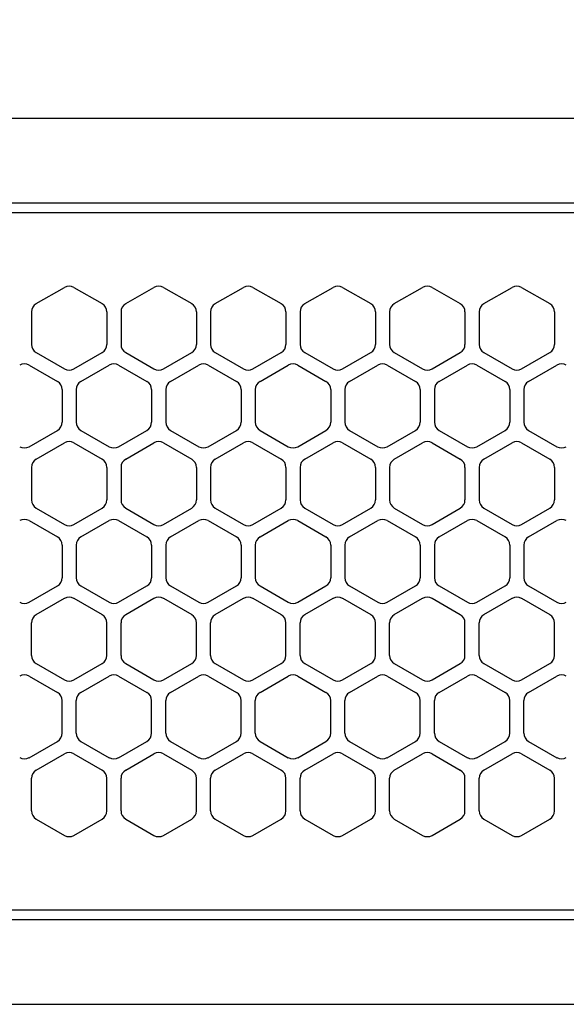
# Model space of a CAD drawing. Extents: x -4463 to 19780, y 852 to 14367.
# Drawn here: x 15085 to 15143, y 11257 to 11361 of the extents above; entities that cross this region are included whole.
import ezdxf

# ---------------------------------------------------------------- set-up
doc = ezdxf.new("R2010")
doc.units = 0
doc.header["$LTSCALE"] = 100
doc.header["$MEASUREMENT"] = 0
doc.header["$PDMODE"] = 3
doc.linetypes.add('DASHED', pattern=[3, 2, -1])
doc.layers.get('0').update_dxf_attribs({"linetype": 'CONTINUOUS'})
doc.layers.get('Defpoints').update_dxf_attribs({"linetype": 'CONTINUOUS'})
doc.layers.add('DIM', color=1, linetype='CONTINUOUS')
doc.styles.get("Standard").update_dxf_attribs({"font": 'TXT.shx', "width": 0.7, "bigfont": 'BIGFONT.shx'})
doc.dimstyles.get("Standard").update_dxf_attribs({"dimscale": 40, "dimtxt": 2, "dimasz": 1.5, "dimexe": 0.5, "dimexo": 1, "dimgap": 0.8, "dimtad": 1, "dimdec": 1, "dimdsep": 46, "dimtxsty": 'Standard', "dimblk": 'OPEN30', "dimcen": 0, "dimclrd": 1, "dimclre": 1, "dimclrt": 7, "dimadec": 1, "dimazin": 2, "dimtm": 0.5, "dimtfac": 1, "dimtdec": 1, "dimtmove": 1, "dimatfit": 3, "dimldrblk": 'OPEN30', "dimfxl": 0, "dimtolj": 1, "dimlwd": -1, "dimlwe": -1, "dimarcsym": 0})

# ---------------------------------------------------------------- blocks, each defined once
blk = doc.blocks.new('RB31AW13A16R（平面）')
at = {"linetype": 'Continuous'}
for p, q in [((-0.25, 505), (-275, 505)), ((-0.25, 496), (-275, 496)), ((-5.5, 495), (-275, 495)), ((-112.75, 485.35), (-109.75, 487.08)), ((-112.75, 485.35), (-109.75, 487.08)), ((-108.75, 487.08), (-105.75, 485.35)), ((-108.75, 487.08), (-105.75, 485.35)), ((-103.25, 485.35), (-100.25, 487.08)), ((-103.25, 485.35), (-100.25, 487.08)), ((-99.25, 487.08), (-96.25, 485.35)), ((-99.25, 487.08), (-96.25, 485.35)), ((-93.75, 485.35), (-90.75, 487.08)), ((-93.75, 485.35), (-90.75, 487.08)), ((-89.75, 487.08), (-86.75, 485.35)), ((-89.75, 487.08), (-86.75, 485.35)), ((-84.25, 485.35), (-81.25, 487.08)), ((-84.25, 485.35), (-81.25, 487.08)), ((-80.25, 487.08), (-77.25, 485.35)), ((-80.25, 487.08), (-77.25, 485.35)), ((-74.75, 485.35), (-71.75, 487.08)), ((-74.75, 485.35), (-71.75, 487.08)), ((-70.75, 487.08), (-67.75, 485.35)), ((-70.75, 487.08), (-67.75, 485.35)), ((-65.25, 485.35), (-62.25, 487.08)), ((-65.25, 485.35), (-62.25, 487.08)), ((-61.25, 487.08), (-58.25, 485.35)), ((-61.25, 487.08), (-58.25, 485.35)), ((-113.25, 484.48), (-113.25, 481.02)), ((-113.25, 484.48), (-113.25, 481.02)), ((-105.25, 484.48), (-105.25, 481.02)), ((-105.25, 484.48), (-105.25, 481.02)), ((-103.75, 484.48), (-103.75, 481.02)), ((-103.75, 484.48), (-103.75, 481.02)), ((-95.75, 484.48), (-95.75, 481.02)), ((-95.75, 484.48), (-95.75, 481.02)), ((-94.25, 484.48), (-94.25, 481.02)), ((-94.25, 484.48), (-94.25, 481.02)), ((-86.25, 484.48), (-86.25, 481.02)), ((-86.25, 484.48), (-86.25, 481.02)), ((-84.75, 484.48), (-84.75, 481.02)), ((-84.75, 484.48), (-84.75, 481.02)), ((-76.75, 484.48), (-76.75, 481.02)), ((-76.75, 484.48), (-76.75, 481.02)), ((-75.25, 484.48), (-75.25, 481.02)), ((-75.25, 484.48), (-75.25, 481.02)), ((-67.25, 484.48), (-67.25, 481.02)), ((-67.25, 484.48), (-67.25, 481.02)), ((-65.75, 484.48), (-65.75, 481.02)), ((-65.75, 484.48), (-65.75, 481.02)), ((-57.75, 484.48), (-57.75, 481.02)), ((-57.75, 484.48), (-57.75, 481.02)), ((-112.75, 480.15), (-109.75, 478.42)), ((-112.75, 480.15), (-109.75, 478.42)), ((-108.75, 478.42), (-105.75, 480.15)), ((-108.75, 478.42), (-105.75, 480.15)), ((-103.25, 480.15), (-100.25, 478.42)), ((-103.25, 480.15), (-100.25, 478.42)), ((-99.25, 478.42), (-96.25, 480.15)), ((-99.25, 478.42), (-96.25, 480.15)), ((-93.75, 480.15), (-90.75, 478.42)), ((-93.75, 480.15), (-90.75, 478.42)), ((-89.75, 478.42), (-86.75, 480.15)), ((-89.75, 478.42), (-86.75, 480.15)), ((-84.25, 480.15), (-81.25, 478.42)), ((-84.25, 480.15), (-81.25, 478.42)), ((-80.25, 478.42), (-77.25, 480.15)), ((-80.25, 478.42), (-77.25, 480.15)), ((-74.75, 480.15), (-71.75, 478.42)), ((-74.75, 480.15), (-71.75, 478.42)), ((-70.75, 478.42), (-67.75, 480.15)), ((-70.75, 478.42), (-67.75, 480.15)), ((-65.25, 480.15), (-62.25, 478.42)), ((-65.25, 480.15), (-62.25, 478.42)), ((-61.25, 478.42), (-58.25, 480.15)), ((-61.25, 478.42), (-58.25, 480.15)), ((-113.5, 478.83), (-110.5, 477.1)), ((-113.5, 478.83), (-110.5, 477.1)), ((-108, 477.1), (-105, 478.83)), ((-108, 477.1), (-105, 478.83)), ((-104, 478.83), (-101, 477.1)), ((-104, 478.83), (-101, 477.1)), ((-98.5, 477.1), (-95.5, 478.83)), ((-98.5, 477.1), (-95.5, 478.83)), ((-94.5, 478.83), (-91.5, 477.1)), ((-94.5, 478.83), (-91.5, 477.1)), ((-89, 477.1), (-86, 478.83)), ((-89, 477.1), (-86, 478.83)), ((-85, 478.83), (-82, 477.1)), ((-85, 478.83), (-82, 477.1)), ((-79.5, 477.1), (-76.5, 478.83)), ((-79.5, 477.1), (-76.5, 478.83)), ((-75.5, 478.83), (-72.5, 477.1)), ((-75.5, 478.83), (-72.5, 477.1)), ((-70, 477.1), (-67, 478.83)), ((-70, 477.1), (-67, 478.83)), ((-66, 478.83), (-63, 477.1)), ((-66, 478.83), (-63, 477.1)), ((-60.5, 477.1), (-57.5, 478.83)), ((-60.5, 477.1), (-57.5, 478.83)), ((-110, 476.23), (-110, 472.77)), ((-110, 476.23), (-110, 472.77)), ((-108.5, 476.23), (-108.5, 472.77)), ((-108.5, 476.23), (-108.5, 472.77)), ((-100.5, 476.23), (-100.5, 472.77)), ((-100.5, 476.23), (-100.5, 472.77)), ((-99, 476.23), (-99, 472.77)), ((-99, 476.23), (-99, 472.77)), ((-91, 476.23), (-91, 472.77)), ((-91, 476.23), (-91, 472.77)), ((-89.5, 476.23), (-89.5, 472.77)), ((-89.5, 476.23), (-89.5, 472.77)), ((-81.5, 476.23), (-81.5, 472.77)), ((-81.5, 476.23), (-81.5, 472.77)), ((-80, 476.23), (-80, 472.77)), ((-80, 476.23), (-80, 472.77)), ((-72, 476.23), (-72, 472.77)), ((-72, 476.23), (-72, 472.77)), ((-70.5, 476.23), (-70.5, 472.77)), ((-70.5, 476.23), (-70.5, 472.77)), ((-62.5, 476.23), (-62.5, 472.77)), ((-62.5, 476.23), (-62.5, 472.77)), ((-61, 476.23), (-61, 472.77)), ((-61, 476.23), (-61, 472.77)), ((-113.5, 470.17), (-110.5, 471.9)), ((-113.5, 470.17), (-110.5, 471.9)), ((-108, 471.9), (-105, 470.17)), ((-108, 471.9), (-105, 470.17)), ((-104, 470.17), (-101, 471.9)), ((-104, 470.17), (-101, 471.9)), ((-98.5, 471.9), (-95.5, 470.17)), ((-98.5, 471.9), (-95.5, 470.17)), ((-94.5, 470.17), (-91.5, 471.9)), ((-94.5, 470.17), (-91.5, 471.9)), ((-89, 471.9), (-86, 470.17)), ((-89, 471.9), (-86, 470.17)), ((-85, 470.17), (-82, 471.9)), ((-85, 470.17), (-82, 471.9)), ((-79.5, 471.9), (-76.5, 470.17)), ((-79.5, 471.9), (-76.5, 470.17)), ((-75.5, 470.17), (-72.5, 471.9)), ((-75.5, 470.17), (-72.5, 471.9)), ((-70, 471.9), (-67, 470.17)), ((-70, 471.9), (-67, 470.17)), ((-66, 470.17), (-63, 471.9)), ((-66, 470.17), (-63, 471.9)), ((-60.5, 471.9), (-57.5, 470.17)), ((-60.5, 471.9), (-57.5, 470.17)), ((-112.75, 468.85), (-109.75, 470.58)), ((-112.75, 468.85), (-109.75, 470.58)), ((-108.75, 470.58), (-105.75, 468.85)), ((-108.75, 470.58), (-105.75, 468.85)), ((-103.25, 468.85), (-100.25, 470.58)), ((-103.25, 468.85), (-100.25, 470.58)), ((-99.25, 470.58), (-96.25, 468.85)), ((-99.25, 470.58), (-96.25, 468.85)), ((-93.75, 468.85), (-90.75, 470.58)), ((-93.75, 468.85), (-90.75, 470.58)), ((-89.75, 470.58), (-86.75, 468.85)), ((-89.75, 470.58), (-86.75, 468.85)), ((-84.25, 468.85), (-81.25, 470.58)), ((-84.25, 468.85), (-81.25, 470.58)), ((-80.25, 470.58), (-77.25, 468.85)), ((-80.25, 470.58), (-77.25, 468.85)), ((-74.75, 468.85), (-71.75, 470.58)), ((-74.75, 468.85), (-71.75, 470.58)), ((-70.75, 470.58), (-67.75, 468.85)), ((-70.75, 470.58), (-67.75, 468.85)), ((-65.25, 468.85), (-62.25, 470.58)), ((-65.25, 468.85), (-62.25, 470.58)), ((-61.25, 470.58), (-58.25, 468.85)), ((-61.25, 470.58), (-58.25, 468.85)), ((-113.25, 467.98), (-113.25, 464.52)), ((-113.25, 467.98), (-113.25, 464.52)), ((-105.25, 467.98), (-105.25, 464.52)), ((-105.25, 467.98), (-105.25, 464.52)), ((-103.75, 467.98), (-103.75, 464.52)), ((-103.75, 467.98), (-103.75, 464.52)), ((-95.75, 467.98), (-95.75, 464.52)), ((-95.75, 467.98), (-95.75, 464.52)), ((-94.25, 467.98), (-94.25, 464.52)), ((-94.25, 467.98), (-94.25, 464.52)), ((-86.25, 467.98), (-86.25, 464.52)), ((-86.25, 467.98), (-86.25, 464.52)), ((-84.75, 467.98), (-84.75, 464.52)), ((-84.75, 467.98), (-84.75, 464.52)), ((-76.75, 467.98), (-76.75, 464.52)), ((-76.75, 467.98), (-76.75, 464.52)), ((-75.25, 467.98), (-75.25, 464.52)), ((-75.25, 467.98), (-75.25, 464.52)), ((-67.25, 467.98), (-67.25, 464.52)), ((-67.25, 467.98), (-67.25, 464.52)), ((-65.75, 467.98), (-65.75, 464.52)), ((-65.75, 467.98), (-65.75, 464.52)), ((-57.75, 467.98), (-57.75, 464.52)), ((-57.75, 467.98), (-57.75, 464.52)), ((-112.75, 463.65), (-109.75, 461.92)), ((-112.75, 463.65), (-109.75, 461.92)), ((-108.75, 461.92), (-105.75, 463.65)), ((-108.75, 461.92), (-105.75, 463.65)), ((-103.25, 463.65), (-100.25, 461.92)), ((-103.25, 463.65), (-100.25, 461.92)), ((-99.25, 461.92), (-96.25, 463.65)), ((-99.25, 461.92), (-96.25, 463.65)), ((-93.75, 463.65), (-90.75, 461.92)), ((-93.75, 463.65), (-90.75, 461.92)), ((-89.75, 461.92), (-86.75, 463.65)), ((-89.75, 461.92), (-86.75, 463.65)), ((-84.25, 463.65), (-81.25, 461.92)), ((-84.25, 463.65), (-81.25, 461.92)), ((-80.25, 461.92), (-77.25, 463.65)), ((-80.25, 461.92), (-77.25, 463.65)), ((-74.75, 463.65), (-71.75, 461.92)), ((-74.75, 463.65), (-71.75, 461.92)), ((-70.75, 461.92), (-67.75, 463.65)), ((-70.75, 461.92), (-67.75, 463.65)), ((-65.25, 463.65), (-62.25, 461.92)), ((-65.25, 463.65), (-62.25, 461.92)), ((-61.25, 461.92), (-58.25, 463.65)), ((-61.25, 461.92), (-58.25, 463.65)), ((-113.5, 462.33), (-110.5, 460.6)), ((-113.5, 462.33), (-110.5, 460.6)), ((-108, 460.6), (-105, 462.33)), ((-108, 460.6), (-105, 462.33)), ((-104, 462.33), (-101, 460.6)), ((-104, 462.33), (-101, 460.6)), ((-98.5, 460.6), (-95.5, 462.33)), ((-98.5, 460.6), (-95.5, 462.33)), ((-94.5, 462.33), (-91.5, 460.6)), ((-94.5, 462.33), (-91.5, 460.6)), ((-89, 460.6), (-86, 462.33)), ((-89, 460.6), (-86, 462.33)), ((-85, 462.33), (-82, 460.6)), ((-85, 462.33), (-82, 460.6)), ((-79.5, 460.6), (-76.5, 462.33)), ((-79.5, 460.6), (-76.5, 462.33)), ((-75.5, 462.33), (-72.5, 460.6)), ((-75.5, 462.33), (-72.5, 460.6)), ((-70, 460.6), (-67, 462.33)), ((-70, 460.6), (-67, 462.33)), ((-66, 462.33), (-63, 460.6)), ((-66, 462.33), (-63, 460.6)), ((-60.5, 460.6), (-57.5, 462.33)), ((-60.5, 460.6), (-57.5, 462.33)), ((-110, 459.73), (-110, 456.27)), ((-110, 459.73), (-110, 456.27)), ((-108.5, 459.73), (-108.5, 456.27)), ((-108.5, 459.73), (-108.5, 456.27)), ((-100.5, 459.73), (-100.5, 456.27)), ((-100.5, 459.73), (-100.5, 456.27)), ((-99, 459.73), (-99, 456.27)), ((-99, 459.73), (-99, 456.27)), ((-91, 459.73), (-91, 456.27)), ((-91, 459.73), (-91, 456.27)), ((-89.5, 459.73), (-89.5, 456.27)), ((-89.5, 459.73), (-89.5, 456.27)), ((-81.5, 459.73), (-81.5, 456.27)), ((-81.5, 459.73), (-81.5, 456.27)), ((-80, 459.73), (-80, 456.27)), ((-80, 459.73), (-80, 456.27)), ((-72, 459.73), (-72, 456.27)), ((-72, 459.73), (-72, 456.27)), ((-70.5, 459.73), (-70.5, 456.27)), ((-70.5, 459.73), (-70.5, 456.27)), ((-62.5, 459.73), (-62.5, 456.27)), ((-62.5, 459.73), (-62.5, 456.27)), ((-61, 459.73), (-61, 456.27)), ((-61, 459.73), (-61, 456.27)), ((-113.5, 453.67), (-110.5, 455.4)), ((-113.5, 453.67), (-110.5, 455.4)), ((-108, 455.4), (-105, 453.67)), ((-108, 455.4), (-105, 453.67)), ((-104, 453.67), (-101, 455.4)), ((-104, 453.67), (-101, 455.4)), ((-98.5, 455.4), (-95.5, 453.67)), ((-98.5, 455.4), (-95.5, 453.67)), ((-94.5, 453.67), (-91.5, 455.4)), ((-94.5, 453.67), (-91.5, 455.4)), ((-89, 455.4), (-86, 453.67)), ((-89, 455.4), (-86, 453.67)), ((-85, 453.67), (-82, 455.4)), ((-85, 453.67), (-82, 455.4)), ((-79.5, 455.4), (-76.5, 453.67)), ((-79.5, 455.4), (-76.5, 453.67)), ((-75.5, 453.67), (-72.5, 455.4)), ((-75.5, 453.67), (-72.5, 455.4)), ((-70, 455.4), (-67, 453.67)), ((-70, 455.4), (-67, 453.67)), ((-66, 453.67), (-63, 455.4)), ((-66, 453.67), (-63, 455.4)), ((-60.5, 455.4), (-57.5, 453.67)), ((-60.5, 455.4), (-57.5, 453.67)), ((-112.75, 452.35), (-109.75, 454.08)), ((-112.75, 452.35), (-109.75, 454.08)), ((-108.75, 454.08), (-105.75, 452.35)), ((-108.75, 454.08), (-105.75, 452.35)), ((-103.25, 452.35), (-100.25, 454.08)), ((-103.25, 452.35), (-100.25, 454.08)), ((-99.25, 454.08), (-96.25, 452.35)), ((-99.25, 454.08), (-96.25, 452.35)), ((-93.75, 452.35), (-90.75, 454.08)), ((-93.75, 452.35), (-90.75, 454.08)), ((-89.75, 454.08), (-86.75, 452.35)), ((-89.75, 454.08), (-86.75, 452.35)), ((-84.25, 452.35), (-81.25, 454.08)), ((-84.25, 452.35), (-81.25, 454.08)), ((-80.25, 454.08), (-77.25, 452.35)), ((-80.25, 454.08), (-77.25, 452.35)), ((-74.75, 452.35), (-71.75, 454.08)), ((-74.75, 452.35), (-71.75, 454.08)), ((-70.75, 454.08), (-67.75, 452.35)), ((-70.75, 454.08), (-67.75, 452.35)), ((-65.25, 452.35), (-62.25, 454.08)), ((-65.25, 452.35), (-62.25, 454.08)), ((-61.25, 454.08), (-58.25, 452.35)), ((-61.25, 454.08), (-58.25, 452.35)), ((-113.25, 448.02), (-113.25, 451.48)), ((-113.25, 448.02), (-113.25, 451.48)), ((-105.25, 448.02), (-105.25, 451.48)), ((-105.25, 448.02), (-105.25, 451.48)), ((-103.75, 448.02), (-103.75, 451.48)), ((-103.75, 448.02), (-103.75, 451.48)), ((-95.75, 448.02), (-95.75, 451.48)), ((-95.75, 448.02), (-95.75, 451.48)), ((-94.25, 448.02), (-94.25, 451.48)), ((-94.25, 448.02), (-94.25, 451.48)), ((-86.25, 448.02), (-86.25, 451.48)), ((-86.25, 448.02), (-86.25, 451.48)), ((-84.75, 448.02), (-84.75, 451.48)), ((-84.75, 448.02), (-84.75, 451.48)), ((-76.75, 448.02), (-76.75, 451.48)), ((-76.75, 448.02), (-76.75, 451.48)), ((-75.25, 448.02), (-75.25, 451.48)), ((-75.25, 448.02), (-75.25, 451.48)), ((-67.25, 448.02), (-67.25, 451.48)), ((-67.25, 448.02), (-67.25, 451.48)), ((-65.75, 448.02), (-65.75, 451.48)), ((-65.75, 448.02), (-65.75, 451.48)), ((-57.75, 448.02), (-57.75, 451.48)), ((-57.75, 448.02), (-57.75, 451.48)), ((-112.75, 447.15), (-109.75, 445.42)), ((-112.75, 447.15), (-109.75, 445.42)), ((-108.75, 445.42), (-105.75, 447.15)), ((-108.75, 445.42), (-105.75, 447.15)), ((-103.25, 447.15), (-100.25, 445.42)), ((-103.25, 447.15), (-100.25, 445.42)), ((-99.25, 445.42), (-96.25, 447.15)), ((-99.25, 445.42), (-96.25, 447.15)), ((-93.75, 447.15), (-90.75, 445.42)), ((-93.75, 447.15), (-90.75, 445.42)), ((-89.75, 445.42), (-86.75, 447.15)), ((-89.75, 445.42), (-86.75, 447.15)), ((-84.25, 447.15), (-81.25, 445.42)), ((-84.25, 447.15), (-81.25, 445.42)), ((-80.25, 445.42), (-77.25, 447.15)), ((-80.25, 445.42), (-77.25, 447.15)), ((-74.75, 447.15), (-71.75, 445.42)), ((-74.75, 447.15), (-71.75, 445.42)), ((-70.75, 445.42), (-67.75, 447.15)), ((-70.75, 445.42), (-67.75, 447.15)), ((-65.25, 447.15), (-62.25, 445.42)), ((-65.25, 447.15), (-62.25, 445.42)), ((-61.25, 445.42), (-58.25, 447.15)), ((-61.25, 445.42), (-58.25, 447.15)), ((-113.5, 445.83), (-110.5, 444.1)), ((-113.5, 445.83), (-110.5, 444.1)), ((-108, 444.1), (-105, 445.83)), ((-108, 444.1), (-105, 445.83)), ((-104, 445.83), (-101, 444.1)), ((-104, 445.83), (-101, 444.1)), ((-98.5, 444.1), (-95.5, 445.83)), ((-98.5, 444.1), (-95.5, 445.83)), ((-94.5, 445.83), (-91.5, 444.1)), ((-94.5, 445.83), (-91.5, 444.1)), ((-89, 444.1), (-86, 445.83)), ((-89, 444.1), (-86, 445.83)), ((-85, 445.83), (-82, 444.1)), ((-85, 445.83), (-82, 444.1)), ((-79.5, 444.1), (-76.5, 445.83)), ((-79.5, 444.1), (-76.5, 445.83)), ((-75.5, 445.83), (-72.5, 444.1)), ((-75.5, 445.83), (-72.5, 444.1)), ((-70, 444.1), (-67, 445.83)), ((-70, 444.1), (-67, 445.83)), ((-66, 445.83), (-63, 444.1)), ((-66, 445.83), (-63, 444.1)), ((-60.5, 444.1), (-57.5, 445.83)), ((-60.5, 444.1), (-57.5, 445.83)), ((-110, 439.77), (-110, 443.23)), ((-110, 439.77), (-110, 443.23)), ((-108.5, 439.77), (-108.5, 443.23)), ((-108.5, 439.77), (-108.5, 443.23)), ((-100.5, 439.77), (-100.5, 443.23)), ((-100.5, 439.77), (-100.5, 443.23)), ((-99, 439.77), (-99, 443.23)), ((-99, 439.77), (-99, 443.23)), ((-91, 439.77), (-91, 443.23)), ((-91, 439.77), (-91, 443.23)), ((-89.5, 439.77), (-89.5, 443.23)), ((-89.5, 439.77), (-89.5, 443.23)), ((-81.5, 439.77), (-81.5, 443.23)), ((-81.5, 439.77), (-81.5, 443.23)), ((-80, 439.77), (-80, 443.23)), ((-80, 439.77), (-80, 443.23)), ((-72, 439.77), (-72, 443.23)), ((-72, 439.77), (-72, 443.23)), ((-70.5, 439.77), (-70.5, 443.23)), ((-70.5, 439.77), (-70.5, 443.23)), ((-62.5, 439.77), (-62.5, 443.23)), ((-62.5, 439.77), (-62.5, 443.23)), ((-61, 439.77), (-61, 443.23)), ((-61, 439.77), (-61, 443.23)), ((-113.5, 437.17), (-110.5, 438.9)), ((-113.5, 437.17), (-110.5, 438.9)), ((-108, 438.9), (-105, 437.17)), ((-108, 438.9), (-105, 437.17)), ((-104, 437.17), (-101, 438.9)), ((-104, 437.17), (-101, 438.9)), ((-98.5, 438.9), (-95.5, 437.17)), ((-98.5, 438.9), (-95.5, 437.17)), ((-94.5, 437.17), (-91.5, 438.9)), ((-94.5, 437.17), (-91.5, 438.9)), ((-89, 438.9), (-86, 437.17)), ((-89, 438.9), (-86, 437.17)), ((-85, 437.17), (-82, 438.9)), ((-85, 437.17), (-82, 438.9)), ((-79.5, 438.9), (-76.5, 437.17)), ((-79.5, 438.9), (-76.5, 437.17)), ((-75.5, 437.17), (-72.5, 438.9)), ((-75.5, 437.17), (-72.5, 438.9)), ((-70, 438.9), (-67, 437.17)), ((-70, 438.9), (-67, 437.17)), ((-66, 437.17), (-63, 438.9)), ((-66, 437.17), (-63, 438.9)), ((-60.5, 438.9), (-57.5, 437.17)), ((-60.5, 438.9), (-57.5, 437.17)), ((-112.75, 435.85), (-109.75, 437.58)), ((-112.75, 435.85), (-109.75, 437.58)), ((-108.75, 437.58), (-105.75, 435.85)), ((-108.75, 437.58), (-105.75, 435.85)), ((-103.25, 435.85), (-100.25, 437.58)), ((-103.25, 435.85), (-100.25, 437.58)), ((-99.25, 437.58), (-96.25, 435.85)), ((-99.25, 437.58), (-96.25, 435.85)), ((-93.75, 435.85), (-90.75, 437.58)), ((-93.75, 435.85), (-90.75, 437.58)), ((-89.75, 437.58), (-86.75, 435.85)), ((-89.75, 437.58), (-86.75, 435.85)), ((-84.25, 435.85), (-81.25, 437.58)), ((-84.25, 435.85), (-81.25, 437.58)), ((-80.25, 437.58), (-77.25, 435.85)), ((-80.25, 437.58), (-77.25, 435.85)), ((-74.75, 435.85), (-71.75, 437.58)), ((-74.75, 435.85), (-71.75, 437.58)), ((-70.75, 437.58), (-67.75, 435.85)), ((-70.75, 437.58), (-67.75, 435.85)), ((-65.25, 435.85), (-62.25, 437.58)), ((-65.25, 435.85), (-62.25, 437.58)), ((-61.25, 437.58), (-58.25, 435.85)), ((-61.25, 437.58), (-58.25, 435.85)), ((-113.25, 431.52), (-113.25, 434.98)), ((-113.25, 431.52), (-113.25, 434.98)), ((-105.25, 431.52), (-105.25, 434.98)), ((-105.25, 431.52), (-105.25, 434.98)), ((-103.75, 431.52), (-103.75, 434.98)), ((-103.75, 431.52), (-103.75, 434.98)), ((-95.75, 431.52), (-95.75, 434.98)), ((-95.75, 431.52), (-95.75, 434.98)), ((-94.25, 431.52), (-94.25, 434.98)), ((-94.25, 431.52), (-94.25, 434.98)), ((-86.25, 431.52), (-86.25, 434.98)), ((-86.25, 431.52), (-86.25, 434.98)), ((-84.75, 431.52), (-84.75, 434.98)), ((-84.75, 431.52), (-84.75, 434.98)), ((-76.75, 431.52), (-76.75, 434.98)), ((-76.75, 431.52), (-76.75, 434.98)), ((-75.25, 431.52), (-75.25, 434.98)), ((-75.25, 431.52), (-75.25, 434.98)), ((-67.25, 431.52), (-67.25, 434.98)), ((-67.25, 431.52), (-67.25, 434.98)), ((-65.75, 431.52), (-65.75, 434.98)), ((-65.75, 431.52), (-65.75, 434.98)), ((-57.75, 431.52), (-57.75, 434.98)), ((-57.75, 431.52), (-57.75, 434.98)), ((-112.75, 430.65), (-109.75, 428.92)), ((-112.75, 430.65), (-109.75, 428.92)), ((-108.75, 428.92), (-105.75, 430.65)), ((-108.75, 428.92), (-105.75, 430.65)), ((-103.25, 430.65), (-100.25, 428.92)), ((-103.25, 430.65), (-100.25, 428.92)), ((-99.25, 428.92), (-96.25, 430.65)), ((-99.25, 428.92), (-96.25, 430.65)), ((-93.75, 430.65), (-90.75, 428.92)), ((-93.75, 430.65), (-90.75, 428.92)), ((-89.75, 428.92), (-86.75, 430.65)), ((-89.75, 428.92), (-86.75, 430.65)), ((-84.25, 430.65), (-81.25, 428.92)), ((-84.25, 430.65), (-81.25, 428.92)), ((-80.25, 428.92), (-77.25, 430.65)), ((-80.25, 428.92), (-77.25, 430.65)), ((-74.75, 430.65), (-71.75, 428.92)), ((-74.75, 430.65), (-71.75, 428.92)), ((-70.75, 428.92), (-67.75, 430.65)), ((-70.75, 428.92), (-67.75, 430.65)), ((-65.25, 430.65), (-62.25, 428.92)), ((-65.25, 430.65), (-62.25, 428.92)), ((-61.25, 428.92), (-58.25, 430.65)), ((-61.25, 428.92), (-58.25, 430.65)), ((-5.5, 421), (-275, 421)), ((-286, 420), (0, 420)), ((-285.5, 411), (0, 411))]:
    blk.add_line(p, q, dxfattribs=at)
at = {"linetype": 'DASHED'}
for p, q in [((-5.5, 495), (-275, 495)), ((-5.5, 421), (-275, 421))]:
    blk.add_line(p, q, dxfattribs=at)
at = {"linetype": 'Continuous'}
for centre, start, end in [((-109.25, 486.21), 60, 120), ((-109.25, 486.21), 60, 120), ((-99.75, 486.21), 60, 120), ((-99.75, 486.21), 60, 120), ((-90.25, 486.21), 60, 120), ((-90.25, 486.21), 60, 120), ((-80.75, 486.21), 60, 120), ((-80.75, 486.21), 60, 120), ((-71.25, 486.21), 60, 120), ((-71.25, 486.21), 60, 120), ((-61.75, 486.21), 60, 120), ((-61.75, 486.21), 60, 120), ((-112.25, 484.48), 120, 180), ((-112.25, 484.48), 120, 180), ((-106.25, 484.48), 0, 60), ((-106.25, 484.48), 0, 60), ((-102.75, 484.48), 120, 180), ((-102.75, 484.48), 120, 180), ((-96.75, 484.48), 0, 60), ((-96.75, 484.48), 0, 60), ((-93.25, 484.48), 120, 180), ((-93.25, 484.48), 120, 180), ((-87.25, 484.48), 0, 60), ((-87.25, 484.48), 0, 60), ((-83.75, 484.48), 120, 180), ((-83.75, 484.48), 120, 180), ((-77.75, 484.48), 0, 60), ((-77.75, 484.48), 0, 60), ((-74.25, 484.48), 120, 180), ((-74.25, 484.48), 120, 180), ((-68.25, 484.48), 0, 60), ((-68.25, 484.48), 0, 60), ((-64.75, 484.48), 120, 180), ((-64.75, 484.48), 120, 180), ((-58.75, 484.48), 0, 60), ((-58.75, 484.48), 0, 60), ((-112.25, 481.02), 180, 240), ((-112.25, 481.02), 180, 240), ((-106.25, 481.02), 300, 0), ((-106.25, 481.02), 300, 0), ((-102.75, 481.02), 180, 240), ((-102.75, 481.02), 180, 240), ((-96.75, 481.02), 300, 0), ((-96.75, 481.02), 300, 0), ((-93.25, 481.02), 180, 240), ((-93.25, 481.02), 180, 240), ((-87.25, 481.02), 300, 0), ((-87.25, 481.02), 300, 0), ((-83.75, 481.02), 180, 240), ((-83.75, 481.02), 180, 240), ((-77.75, 481.02), 300, 0), ((-77.75, 481.02), 300, 0), ((-74.25, 481.02), 180, 240), ((-74.25, 481.02), 180, 240), ((-68.25, 481.02), 300, 0), ((-68.25, 481.02), 300, 0), ((-64.75, 481.02), 180, 240), ((-64.75, 481.02), 180, 240), ((-58.75, 481.02), 300, 0), ((-58.75, 481.02), 300, 0), ((-114, 477.96), 60, 120), ((-114, 477.96), 60, 120), ((-104.5, 477.96), 60, 120), ((-104.5, 477.96), 60, 120), ((-95, 477.96), 60, 120), ((-95, 477.96), 60, 120), ((-85.5, 477.96), 60, 120), ((-85.5, 477.96), 60, 120), ((-76, 477.96), 60, 120), ((-76, 477.96), 60, 120), ((-66.5, 477.96), 60, 120), ((-66.5, 477.96), 60, 120), ((-57, 477.96), 60, 120), ((-57, 477.96), 60, 120), ((-109.25, 479.29), 240, 300), ((-109.25, 479.29), 240, 300), ((-99.75, 479.29), 240, 300), ((-99.75, 479.29), 240, 300), ((-90.25, 479.29), 240, 300), ((-90.25, 479.29), 240, 300), ((-80.75, 479.29), 240, 300), ((-80.75, 479.29), 240, 300), ((-71.25, 479.29), 240, 300), ((-71.25, 479.29), 240, 300), ((-61.75, 479.29), 240, 300), ((-61.75, 479.29), 240, 300), ((-111, 476.23), 0, 60), ((-111, 476.23), 0, 60), ((-107.5, 476.23), 120, 180), ((-107.5, 476.23), 120, 180), ((-101.5, 476.23), 0, 60), ((-101.5, 476.23), 0, 60), ((-98, 476.23), 120, 180), ((-98, 476.23), 120, 180), ((-92, 476.23), 0, 60), ((-92, 476.23), 0, 60), ((-88.5, 476.23), 120, 180), ((-88.5, 476.23), 120, 180), ((-82.5, 476.23), 0, 60), ((-82.5, 476.23), 0, 60), ((-79, 476.23), 120, 180), ((-79, 476.23), 120, 180), ((-73, 476.23), 0, 60), ((-73, 476.23), 0, 60), ((-69.5, 476.23), 120, 180), ((-69.5, 476.23), 120, 180), ((-63.5, 476.23), 0, 60), ((-63.5, 476.23), 0, 60), ((-60, 476.23), 120, 180), ((-60, 476.23), 120, 180), ((-111, 472.77), 300, 0), ((-111, 472.77), 300, 0), ((-107.5, 472.77), 180, 240), ((-107.5, 472.77), 180, 240), ((-101.5, 472.77), 300, 0), ((-101.5, 472.77), 300, 0), ((-98, 472.77), 180, 240), ((-98, 472.77), 180, 240), ((-92, 472.77), 300, 0), ((-92, 472.77), 300, 0), ((-88.5, 472.77), 180, 240), ((-88.5, 472.77), 180, 240), ((-82.5, 472.77), 300, 0), ((-82.5, 472.77), 300, 0), ((-79, 472.77), 180, 240), ((-79, 472.77), 180, 240), ((-73, 472.77), 300, 0), ((-73, 472.77), 300, 0), ((-69.5, 472.77), 180, 240), ((-69.5, 472.77), 180, 240), ((-63.5, 472.77), 300, 0), ((-63.5, 472.77), 300, 0), ((-60, 472.77), 180, 240), ((-60, 472.77), 180, 240), ((-109.25, 469.71), 60, 120), ((-109.25, 469.71), 60, 120), ((-99.75, 469.71), 60, 120), ((-99.75, 469.71), 60, 120), ((-90.25, 469.71), 60, 120), ((-90.25, 469.71), 60, 120), ((-80.75, 469.71), 60, 120), ((-80.75, 469.71), 60, 120), ((-71.25, 469.71), 60, 120), ((-71.25, 469.71), 60, 120), ((-61.75, 469.71), 60, 120), ((-61.75, 469.71), 60, 120), ((-114, 471.04), 240, 300), ((-114, 471.04), 240, 300), ((-104.5, 471.04), 240, 300), ((-104.5, 471.04), 240, 300), ((-95, 471.04), 240, 300), ((-95, 471.04), 240, 300), ((-85.5, 471.04), 240, 300), ((-85.5, 471.04), 240, 300), ((-76, 471.04), 240, 300), ((-76, 471.04), 240, 300), ((-66.5, 471.04), 240, 300), ((-66.5, 471.04), 240, 300), ((-57, 471.04), 240, 300), ((-57, 471.04), 240, 300), ((-112.25, 467.98), 120, 180), ((-112.25, 467.98), 120, 180), ((-106.25, 467.98), 0, 60), ((-106.25, 467.98), 0, 60), ((-102.75, 467.98), 120, 180), ((-102.75, 467.98), 120, 180), ((-96.75, 467.98), 0, 60), ((-96.75, 467.98), 0, 60), ((-93.25, 467.98), 120, 180), ((-93.25, 467.98), 120, 180), ((-87.25, 467.98), 0, 60), ((-87.25, 467.98), 0, 60), ((-83.75, 467.98), 120, 180), ((-83.75, 467.98), 120, 180), ((-77.75, 467.98), 0, 60), ((-77.75, 467.98), 0, 60), ((-74.25, 467.98), 120, 180), ((-74.25, 467.98), 120, 180), ((-68.25, 467.98), 0, 60), ((-68.25, 467.98), 0, 60), ((-64.75, 467.98), 120, 180), ((-64.75, 467.98), 120, 180), ((-58.75, 467.98), 0, 60), ((-58.75, 467.98), 0, 60), ((-112.25, 464.52), 180, 240), ((-112.25, 464.52), 180, 240), ((-106.25, 464.52), 300, 0), ((-106.25, 464.52), 300, 0), ((-102.75, 464.52), 180, 240), ((-102.75, 464.52), 180, 240), ((-96.75, 464.52), 300, 0), ((-96.75, 464.52), 300, 0), ((-93.25, 464.52), 180, 240), ((-93.25, 464.52), 180, 240), ((-87.25, 464.52), 300, 0), ((-87.25, 464.52), 300, 0), ((-83.75, 464.52), 180, 240), ((-83.75, 464.52), 180, 240), ((-77.75, 464.52), 300, 0), ((-77.75, 464.52), 300, 0), ((-74.25, 464.52), 180, 240), ((-74.25, 464.52), 180, 240), ((-68.25, 464.52), 300, 0), ((-68.25, 464.52), 300, 0), ((-64.75, 464.52), 180, 240), ((-64.75, 464.52), 180, 240), ((-58.75, 464.52), 300, 0), ((-58.75, 464.52), 300, 0), ((-114, 461.46), 60, 120), ((-114, 461.46), 60, 120), ((-109.25, 462.79), 240, 300), ((-109.25, 462.79), 240, 300), ((-104.5, 461.46), 60, 120), ((-104.5, 461.46), 60, 120), ((-99.75, 462.79), 240, 300), ((-99.75, 462.79), 240, 300), ((-95, 461.46), 60, 120), ((-95, 461.46), 60, 120), ((-90.25, 462.79), 240, 300), ((-90.25, 462.79), 240, 300), ((-85.5, 461.46), 60, 120), ((-85.5, 461.46), 60, 120), ((-80.75, 462.79), 240, 300), ((-80.75, 462.79), 240, 300), ((-76, 461.46), 60, 120), ((-76, 461.46), 60, 120), ((-71.25, 462.79), 240, 300), ((-71.25, 462.79), 240, 300), ((-66.5, 461.46), 60, 120), ((-66.5, 461.46), 60, 120), ((-61.75, 462.79), 240, 300), ((-61.75, 462.79), 240, 300), ((-57, 461.46), 60, 120), ((-57, 461.46), 60, 120), ((-111, 459.73), 0, 60), ((-111, 459.73), 0, 60), ((-107.5, 459.73), 120, 180), ((-107.5, 459.73), 120, 180), ((-101.5, 459.73), 0, 60), ((-101.5, 459.73), 0, 60), ((-98, 459.73), 120, 180), ((-98, 459.73), 120, 180), ((-92, 459.73), 0, 60), ((-92, 459.73), 0, 60), ((-88.5, 459.73), 120, 180), ((-88.5, 459.73), 120, 180), ((-82.5, 459.73), 0, 60), ((-82.5, 459.73), 0, 60), ((-79, 459.73), 120, 180), ((-79, 459.73), 120, 180), ((-73, 459.73), 0, 60), ((-73, 459.73), 0, 60), ((-69.5, 459.73), 120, 180), ((-69.5, 459.73), 120, 180), ((-63.5, 459.73), 0, 60), ((-63.5, 459.73), 0, 60), ((-60, 459.73), 120, 180), ((-60, 459.73), 120, 180), ((-111, 456.27), 300, 0), ((-111, 456.27), 300, 0), ((-107.5, 456.27), 180, 240), ((-107.5, 456.27), 180, 240), ((-101.5, 456.27), 300, 0), ((-101.5, 456.27), 300, 0), ((-98, 456.27), 180, 240), ((-98, 456.27), 180, 240), ((-92, 456.27), 300, 0), ((-92, 456.27), 300, 0), ((-88.5, 456.27), 180, 240), ((-88.5, 456.27), 180, 240), ((-82.5, 456.27), 300, 0), ((-82.5, 456.27), 300, 0), ((-79, 456.27), 180, 240), ((-79, 456.27), 180, 240), ((-73, 456.27), 300, 0), ((-73, 456.27), 300, 0), ((-69.5, 456.27), 180, 240), ((-69.5, 456.27), 180, 240), ((-63.5, 456.27), 300, 0), ((-63.5, 456.27), 300, 0), ((-60, 456.27), 180, 240), ((-60, 456.27), 180, 240), ((-114, 454.54), 240, 300), ((-114, 454.54), 240, 300), ((-109.25, 453.21), 60, 120), ((-109.25, 453.21), 60, 120), ((-104.5, 454.54), 240, 300), ((-104.5, 454.54), 240, 300), ((-99.75, 453.21), 60, 120), ((-99.75, 453.21), 60, 120), ((-95, 454.54), 240, 300), ((-95, 454.54), 240, 300), ((-90.25, 453.21), 60, 120), ((-90.25, 453.21), 60, 120), ((-85.5, 454.54), 240, 300), ((-85.5, 454.54), 240, 300), ((-80.75, 453.21), 60, 120), ((-80.75, 453.21), 60, 120), ((-76, 454.54), 240, 300), ((-76, 454.54), 240, 300), ((-71.25, 453.21), 60, 120), ((-71.25, 453.21), 60, 120), ((-66.5, 454.54), 240, 300), ((-66.5, 454.54), 240, 300), ((-61.75, 453.21), 60, 120), ((-61.75, 453.21), 60, 120), ((-57, 454.54), 240, 300), ((-57, 454.54), 240, 300), ((-112.25, 451.48), 120, 180), ((-112.25, 451.48), 120, 180), ((-106.25, 451.48), 0, 60), ((-106.25, 451.48), 0, 60), ((-102.75, 451.48), 120, 180), ((-102.75, 451.48), 120, 180), ((-96.75, 451.48), 0, 60), ((-96.75, 451.48), 0, 60), ((-93.25, 451.48), 120, 180), ((-93.25, 451.48), 120, 180), ((-87.25, 451.48), 0, 60), ((-87.25, 451.48), 0, 60), ((-83.75, 451.48), 120, 180), ((-83.75, 451.48), 120, 180), ((-77.75, 451.48), 0, 60), ((-77.75, 451.48), 0, 60), ((-74.25, 451.48), 120, 180), ((-74.25, 451.48), 120, 180), ((-68.25, 451.48), 0, 60), ((-68.25, 451.48), 0, 60), ((-64.75, 451.48), 120, 180), ((-64.75, 451.48), 120, 180), ((-58.75, 451.48), 0, 60), ((-58.75, 451.48), 0, 60), ((-112.25, 448.02), 180, 240), ((-112.25, 448.02), 180, 240), ((-106.25, 448.02), 300, 0), ((-106.25, 448.02), 300, 0), ((-102.75, 448.02), 180, 240), ((-102.75, 448.02), 180, 240), ((-96.75, 448.02), 300, 0), ((-96.75, 448.02), 300, 0), ((-93.25, 448.02), 180, 240), ((-93.25, 448.02), 180, 240), ((-87.25, 448.02), 300, 0), ((-87.25, 448.02), 300, 0), ((-83.75, 448.02), 180, 240), ((-83.75, 448.02), 180, 240), ((-77.75, 448.02), 300, 0), ((-77.75, 448.02), 300, 0), ((-74.25, 448.02), 180, 240), ((-74.25, 448.02), 180, 240), ((-68.25, 448.02), 300, 0), ((-68.25, 448.02), 300, 0), ((-64.75, 448.02), 180, 240), ((-64.75, 448.02), 180, 240), ((-58.75, 448.02), 300, 0), ((-58.75, 448.02), 300, 0), ((-114, 444.96), 60, 120), ((-114, 444.96), 60, 120), ((-109.25, 446.29), 240, 300), ((-109.25, 446.29), 240, 300), ((-104.5, 444.96), 60, 120), ((-104.5, 444.96), 60, 120), ((-99.75, 446.29), 240, 300), ((-99.75, 446.29), 240, 300), ((-95, 444.96), 60, 120), ((-95, 444.96), 60, 120), ((-90.25, 446.29), 240, 300), ((-90.25, 446.29), 240, 300), ((-85.5, 444.96), 60, 120), ((-85.5, 444.96), 60, 120), ((-80.75, 446.29), 240, 300), ((-80.75, 446.29), 240, 300), ((-76, 444.96), 60, 120), ((-76, 444.96), 60, 120), ((-71.25, 446.29), 240, 300), ((-71.25, 446.29), 240, 300), ((-66.5, 444.96), 60, 120), ((-66.5, 444.96), 60, 120), ((-61.75, 446.29), 240, 300), ((-61.75, 446.29), 240, 300), ((-57, 444.96), 60, 120), ((-57, 444.96), 60, 120), ((-111, 443.23), 0, 60), ((-111, 443.23), 0, 60), ((-107.5, 443.23), 120, 180), ((-107.5, 443.23), 120, 180), ((-101.5, 443.23), 0, 60), ((-101.5, 443.23), 0, 60), ((-98, 443.23), 120, 180), ((-98, 443.23), 120, 180), ((-92, 443.23), 0, 60), ((-92, 443.23), 0, 60), ((-88.5, 443.23), 120, 180), ((-88.5, 443.23), 120, 180), ((-82.5, 443.23), 0, 60), ((-82.5, 443.23), 0, 60), ((-79, 443.23), 120, 180), ((-79, 443.23), 120, 180), ((-73, 443.23), 0, 60), ((-73, 443.23), 0, 60), ((-69.5, 443.23), 120, 180), ((-69.5, 443.23), 120, 180), ((-63.5, 443.23), 0, 60), ((-63.5, 443.23), 0, 60), ((-60, 443.23), 120, 180), ((-60, 443.23), 120, 180), ((-111, 439.77), 300, 0), ((-111, 439.77), 300, 0), ((-107.5, 439.77), 180, 240), ((-107.5, 439.77), 180, 240), ((-101.5, 439.77), 300, 0), ((-101.5, 439.77), 300, 0), ((-98, 439.77), 180, 240), ((-98, 439.77), 180, 240), ((-92, 439.77), 300, 0), ((-92, 439.77), 300, 0), ((-88.5, 439.77), 180, 240), ((-88.5, 439.77), 180, 240), ((-82.5, 439.77), 300, 0), ((-82.5, 439.77), 300, 0), ((-79, 439.77), 180, 240), ((-79, 439.77), 180, 240), ((-73, 439.77), 300, 0), ((-73, 439.77), 300, 0), ((-69.5, 439.77), 180, 240), ((-69.5, 439.77), 180, 240), ((-63.5, 439.77), 300, 0), ((-63.5, 439.77), 300, 0), ((-60, 439.77), 180, 240), ((-60, 439.77), 180, 240), ((-114, 438.04), 240, 300), ((-114, 438.04), 240, 300), ((-109.25, 436.71), 60, 120), ((-109.25, 436.71), 60, 120), ((-104.5, 438.04), 240, 300), ((-104.5, 438.04), 240, 300), ((-99.75, 436.71), 60, 120), ((-99.75, 436.71), 60, 120), ((-95, 438.04), 240, 300), ((-95, 438.04), 240, 300), ((-90.25, 436.71), 60, 120), ((-90.25, 436.71), 60, 120), ((-85.5, 438.04), 240, 300), ((-85.5, 438.04), 240, 300), ((-80.75, 436.71), 60, 120), ((-80.75, 436.71), 60, 120), ((-76, 438.04), 240, 300), ((-76, 438.04), 240, 300), ((-71.25, 436.71), 60, 120), ((-71.25, 436.71), 60, 120), ((-66.5, 438.04), 240, 300), ((-66.5, 438.04), 240, 300), ((-61.75, 436.71), 60, 120), ((-61.75, 436.71), 60, 120), ((-57, 438.04), 240, 300), ((-57, 438.04), 240, 300), ((-112.25, 434.98), 120, 180), ((-112.25, 434.98), 120, 180), ((-106.25, 434.98), 0, 60), ((-106.25, 434.98), 0, 60), ((-102.75, 434.98), 120, 180), ((-102.75, 434.98), 120, 180), ((-96.75, 434.98), 0, 60), ((-96.75, 434.98), 0, 60), ((-93.25, 434.98), 120, 180), ((-93.25, 434.98), 120, 180), ((-87.25, 434.98), 0, 60), ((-87.25, 434.98), 0, 60), ((-83.75, 434.98), 120, 180), ((-83.75, 434.98), 120, 180), ((-77.75, 434.98), 0, 60), ((-77.75, 434.98), 0, 60), ((-74.25, 434.98), 120, 180), ((-74.25, 434.98), 120, 180), ((-68.25, 434.98), 0, 60), ((-68.25, 434.98), 0, 60), ((-64.75, 434.98), 120, 180), ((-64.75, 434.98), 120, 180), ((-58.75, 434.98), 0, 60), ((-58.75, 434.98), 0, 60), ((-112.25, 431.52), 180, 240), ((-112.25, 431.52), 180, 240), ((-106.25, 431.52), 300, 0), ((-106.25, 431.52), 300, 0), ((-102.75, 431.52), 180, 240), ((-102.75, 431.52), 180, 240), ((-96.75, 431.52), 300, 0), ((-96.75, 431.52), 300, 0), ((-93.25, 431.52), 180, 240), ((-93.25, 431.52), 180, 240), ((-87.25, 431.52), 300, 0), ((-87.25, 431.52), 300, 0), ((-83.75, 431.52), 180, 240), ((-83.75, 431.52), 180, 240), ((-77.75, 431.52), 300, 0), ((-77.75, 431.52), 300, 0), ((-74.25, 431.52), 180, 240), ((-74.25, 431.52), 180, 240), ((-68.25, 431.52), 300, 0), ((-68.25, 431.52), 300, 0), ((-64.75, 431.52), 180, 240), ((-64.75, 431.52), 180, 240), ((-58.75, 431.52), 300, 0), ((-58.75, 431.52), 300, 0), ((-109.25, 429.79), 240, 300), ((-109.25, 429.79), 240, 300), ((-99.75, 429.79), 240, 300), ((-99.75, 429.79), 240, 300), ((-90.25, 429.79), 240, 300), ((-90.25, 429.79), 240, 300), ((-80.75, 429.79), 240, 300), ((-80.75, 429.79), 240, 300), ((-71.25, 429.79), 240, 300), ((-71.25, 429.79), 240, 300), ((-61.75, 429.79), 240, 300), ((-61.75, 429.79), 240, 300)]:
    blk.add_arc(centre, 1, start, end, dxfattribs=at)
blk = doc.blocks.new('_Open30')
at = {"color": 0, "linetype": 'ByBlock', "lineweight": -2}
for p, q in [((-1, 0.2679), (0, 0)), ((0, 0), (-1, -0.2679)), ((0, 0), (-1, 0))]:
    blk.add_line(p, q, dxfattribs=at)
blk = doc.blocks.new('*D160')
at = {"layer": 'Defpoints', "color": 0}
for p in [(16925, 11850), (14750, 11511.57), (16925, 11320.6)]:
    blk.add_point(p, dxfattribs=at)
at = {"layer": 'DIM', "color": 1}
for p, q in [((14750, 11551.57), (14750, 11870)), ((16925, 11360.6), (16925, 11870)), ((14810, 11850), (16865, 11850))]:
    blk.add_line(p, q, dxfattribs=at)
at = {"layer": 'DIM', "color": 1, "xscale": 60, "yscale": 60, "zscale": 60, "rotation": 180}
blk.add_blockref('_Open30', (14750, 11850), dxfattribs=at)
at = {"layer": 'DIM', "color": 1, "xscale": 60, "yscale": 60, "zscale": 60}
blk.add_blockref('_Open30', (16925, 11850), dxfattribs=at)
at = {"layer": 'DIM', "color": 7, "insert": (15837.5, 11922), "char_height": 80, "attachment_point": 5}
blk.add_mtext('\\A1;2175', dxfattribs=at)

msp = doc.modelspace()

# ---------------------------------------------------------------- block references
msp.add_blockref('RB31AW13A16R（平面）', (15200, 10846))

# ---------------------------------------------------------------- dimensions: what is measured, and where the dimension line sits
at = {"layer": 'DIM'}
dim = msp.add_linear_dim(base=(16925, 11850), p1=(14750, 11511.57), p2=(16925, 11320.6), dimstyle='Standard', dxfattribs=at)
dim.commit()
dim.dimension.update_dxf_attribs({"geometry": '*D160', "text_midpoint": (15837.5, 11922)})

doc.saveas('drawing.dxf')
